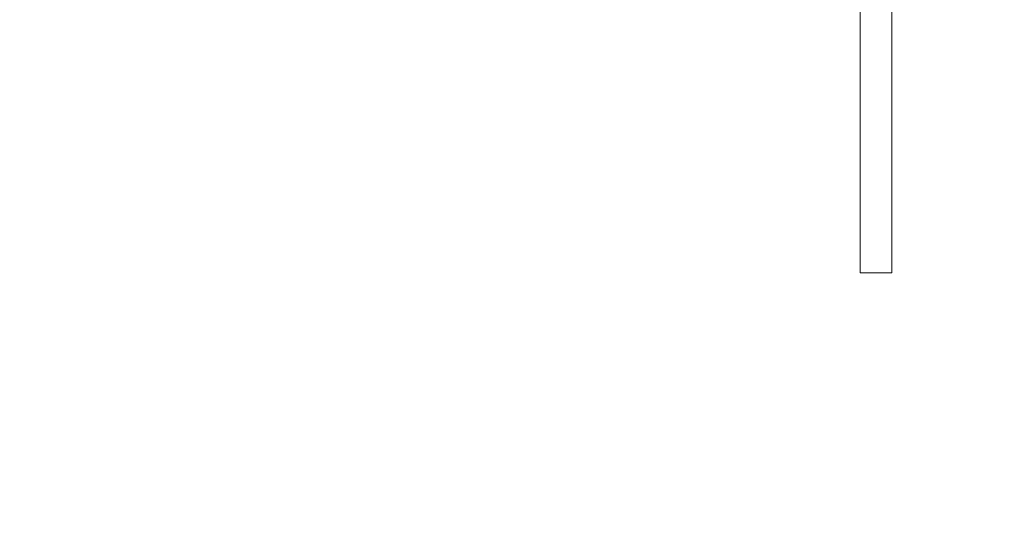
# Model space of a CAD drawing. Units: inches. Extents: x 54 to 156, y -210 to -86.
# Drawn here: x 111 to 120, y -129 to -124 of the extents above; entities that cross this region are included whole.
import ezdxf

# ---------------------------------------------------------------- set-up
doc = ezdxf.new("R2010")
doc.units = ezdxf.units.IN
doc.header["$MEASUREMENT"] = 0
doc.layers.add('_U+0421_U+043B_U+043E_U+0439 1', color=7, linetype='Continuous')

# ---------------------------------------------------------------- blocks, each defined once
blk = doc.blocks.new('block 64')
at = {"layer": '_U+0421_U+043B_U+043E_U+0439 1', "color": 250, "lineweight": 20, "true_color": 0x231f20}
for points in [[(118.9517, -123.6692), (118.9534, -123.6692)], [(118.9517, -123.6692), (118.9517, -123.9534)], [(119.2174, -123.6692), (119.2389, -123.6692)], [(119.2389, -123.6692), (119.2389, -123.9534)], [(118.9517, -123.9534), (118.9534, -123.9534)], [(118.9517, -126.3497), (118.9517, -123.9534)], [(119.2174, -123.9534), (119.2389, -123.9534)], [(119.2389, -126.3497), (119.2389, -123.9534)], [(118.9517, -126.3497), (119.2389, -126.3497)]]:
    blk.add_lwpolyline(points, dxfattribs=at)
blk = doc.blocks.new('block 2')
at = {"layer": '_U+0421_U+043B_U+043E_U+0439 1'}
blk.add_blockref('block 64', (0, 0), dxfattribs=at)

msp = doc.modelspace()

# ---------------------------------------------------------------- linework, layer by layer
at = {"layer": '_U+0421_U+043B_U+043E_U+0439 1', "color": 250, "lineweight": 20, "true_color": 0x231f20}
msp.add_open_spline([(145.3332, -159.4003), (145.3332, -159.4003), (64.9224, -159.4003), (64.9224, -159.4003), (58.9717, -159.4003), (54.1477, -154.5763), (54.1477, -148.6256), (54.1477, -148.6256), (54.1477, -96.9075), (54.1477, -96.9075), (54.1477, -90.9568), (58.9717, -86.1328), (64.9224, -86.1328), (64.9224, -86.1328), (145.3332, -86.1328), (145.3332, -86.1328), (151.2838, -86.1328), (156.1078, -90.9568), (156.1078, -96.9075), (156.1078, -96.9075), (156.1078, -148.6256), (156.1078, -148.6256), (156.1078, -154.5763), (151.2838, -159.4003), (145.3332, -159.4003)], degree=3, knots=[0, 0, 0, 0, 1, 1, 1, 2, 2, 2, 3, 3, 3, 4, 4, 4, 5, 5, 5, 6, 6, 6, 7, 7, 7, 8, 8, 8, 8], dxfattribs=at)

# ---------------------------------------------------------------- block references
at = {"layer": '_U+0421_U+043B_U+043E_U+0439 1'}
msp.add_blockref('block 2', (0, 0), dxfattribs=at)

doc.saveas('drawing.dxf')
